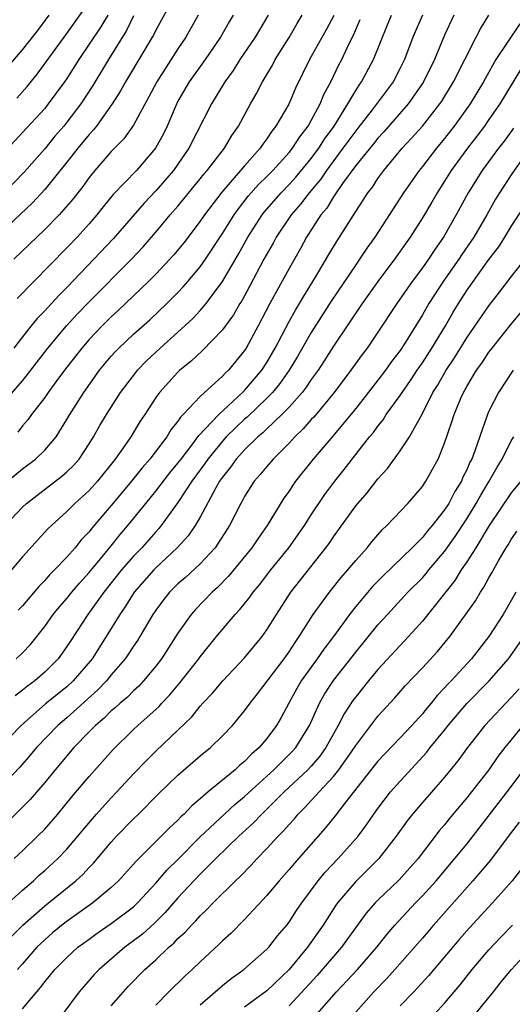
# Model space of a CAD drawing. Units: inches. Extents: x 2626171 to 2628000, y 1452000 to 1455000.
# Drawn here: x 2627017 to 2627061, y 1453478 to 1453567 of the extents above; entities that cross this region are included whole.
import ezdxf

# ---------------------------------------------------------------- set-up
doc = ezdxf.new("R2010")
doc.units = ezdxf.units.IN
doc.header["$MEASUREMENT"] = 0
doc.layers.add('LD26251452_2ft', color=202, linetype='Continuous')

msp = doc.modelspace()

# ---------------------------------------------------------------- linework, layer by layer
at = {"layer": 'LD26251452_2ft'}
for points, elevation in [([(2627030.829, 1453569), (2627029, 1453565.643), (2627028.792, 1453565.207), (2627028.676, 1453565), (2627026.555, 1453561.445), (2627026.271, 1453561), (2627025.826, 1453560.174), (2627025.081, 1453559), (2627023.664, 1453557), (2627023.373, 1453556.627), (2627023, 1453556.235), (2627021.99, 1453555), (2627021, 1453553.749), (2627019, 1453551.28), (2627017.908, 1453550.093), (2627014.612, 1453547)], 10658), ([(2627016.495, 1453559.504), (2627017.433, 1453560.567), (2627018.328, 1453561.672), (2627021, 1453565.358), (2627023, 1453568.166)], 10664), ([(2627024.674, 1453567), (2627024.056, 1453565.944), (2627022.072, 1453563), (2627021, 1453561.299), (2627020.795, 1453561), (2627019.329, 1453559), (2627019, 1453558.598), (2627017, 1453556.41), (2627013.812, 1453553)], 10662), ([(2627015, 1453561.521), (2627017, 1453563.858), (2627018.378, 1453565.622), (2627019.408, 1453567)], 10666), ([(2627015, 1453531.723), (2627017, 1453534.054), (2627017.765, 1453535), (2627019.297, 1453537), (2627020.961, 1453539), (2627021.939, 1453540.061), (2627023, 1453541.162), (2627026.818, 1453545), (2627027.869, 1453546.131), (2627029, 1453547.432), (2627030.311, 1453549), (2627031, 1453549.796), (2627033, 1453552.241), (2627033.332, 1453552.668), (2627033.629, 1453553), (2627035.18, 1453555), (2627035.856, 1453556.144), (2627036.455, 1453557), (2627037.536, 1453559), (2627038.07, 1453559.93), (2627038.618, 1453561), (2627039.503, 1453562.497), (2627039.756, 1453563), (2627041, 1453564.992), (2627041.741, 1453566.259), (2627042.193, 1453567)], 10650), ([(2627027, 1453566.933), (2627026.375, 1453565.625), (2627024.747, 1453563), (2627023.329, 1453560.671), (2627022.242, 1453559), (2627021, 1453557.353), (2627020.712, 1453557), (2627019.921, 1453556.079), (2627019, 1453554.965), (2627017.144, 1453552.855), (2627015.346, 1453551)], 10660), ([(2627015.446, 1453521), (2627017, 1453522.656), (2627017.371, 1453523), (2627020.559, 1453525.441), (2627021, 1453525.84), (2627021.587, 1453526.413), (2627022.099, 1453527), (2627023, 1453528.355), (2627023.408, 1453529), (2627023.98, 1453530.02), (2627024.564, 1453531), (2627025.836, 1453533), (2627027.197, 1453534.803), (2627027.359, 1453535), (2627028.165, 1453535.835), (2627029.412, 1453537), (2627031, 1453538.415), (2627032.332, 1453539.668), (2627033, 1453540.381), (2627033.531, 1453541), (2627035.006, 1453542.994), (2627036.477, 1453545.522), (2627037.304, 1453547), (2627038.586, 1453549), (2627038.765, 1453549.235), (2627040.286, 1453551), (2627041, 1453551.724), (2627041.607, 1453552.393), (2627043, 1453554.077), (2627043.683, 1453555), (2627044.186, 1453555.814), (2627045.056, 1453557), (2627046.3, 1453559), (2627047, 1453560.203), (2627047.305, 1453560.695), (2627047.534, 1453561), (2627048.611, 1453563), (2627049.866, 1453566.134), (2627050.23, 1453567)], 10644), ([(2627053.011, 1453567), (2627052.153, 1453565), (2627051.396, 1453563), (2627051, 1453562.209), (2627050.364, 1453561), (2627048.474, 1453558.474), (2627047.189, 1453556.811), (2627047, 1453556.587), (2627045.856, 1453555), (2627044.363, 1453553), (2627043.82, 1453552.18), (2627042.811, 1453551), (2627042.033, 1453549.967), (2627041.188, 1453549), (2627039.855, 1453547), (2627039.559, 1453546.441), (2627038.738, 1453545), (2627037.443, 1453542.557), (2627036.738, 1453541.262), (2627036.565, 1453541), (2627035.998, 1453540.002), (2627035, 1453538.633), (2627033.219, 1453536.78), (2627032.194, 1453535.806), (2627031.179, 1453535), (2627031, 1453534.834), (2627029.324, 1453533), (2627029, 1453532.549), (2627028.009, 1453531), (2627027.605, 1453530.395), (2627026.751, 1453529), (2627026.216, 1453528.215), (2627025.36, 1453527), (2627023.751, 1453525), (2627023, 1453524.173), (2627021.723, 1453523), (2627021, 1453522.262), (2627019.6, 1453521), (2627019.298, 1453520.703), (2627017, 1453518.186), (2627016.017, 1453517)], 10642), ([(2627039.112, 1453567), (2627037.937, 1453565), (2627036.582, 1453563), (2627035.976, 1453562.023), (2627035.233, 1453561), (2627034.032, 1453559), (2627031.982, 1453555), (2627030.584, 1453553), (2627029, 1453551.154), (2627027.953, 1453550.047), (2627025.159, 1453546.841), (2627023.44, 1453545), (2627021, 1453542.466), (2627020.265, 1453541.735), (2627019, 1453540.362), (2627018.329, 1453539.671), (2627017.775, 1453539), (2627017, 1453538.011), (2627016.234, 1453537)], 10652), ([(2627032.82, 1453567), (2627031.708, 1453565), (2627031, 1453563.965), (2627029.086, 1453561), (2627028.377, 1453559.623), (2627027, 1453557.082), (2627026.135, 1453555.865), (2627025, 1453554.704), (2627023.507, 1453553), (2627023, 1453552.379), (2627022.429, 1453551.57), (2627021.553, 1453550.447), (2627020.293, 1453549), (2627019, 1453547.669), (2627016.237, 1453545)], 10656), ([(2627016.441, 1453509), (2627017, 1453509.533), (2627017.713, 1453510.287), (2627019, 1453511.91), (2627019.777, 1453513), (2627020.324, 1453513.676), (2627021, 1453514.435), (2627021.448, 1453515), (2627022.156, 1453515.844), (2627023, 1453516.763), (2627024.182, 1453518.182), (2627025, 1453519.173), (2627025.802, 1453520.198), (2627026.482, 1453521), (2627028.092, 1453523), (2627029, 1453524.102), (2627030.26, 1453525.74), (2627031, 1453526.626), (2627031.273, 1453527), (2627032.246, 1453528.246), (2627032.887, 1453529.112), (2627034.664, 1453531), (2627036.816, 1453533), (2627037, 1453533.188), (2627038.55, 1453535), (2627039, 1453535.696), (2627039.754, 1453537), (2627041, 1453539.397), (2627041.574, 1453540.426), (2627041.934, 1453541), (2627042.32, 1453541.68), (2627043.382, 1453543.382), (2627044.579, 1453545.42), (2627045.332, 1453546.668), (2627045.556, 1453547), (2627047, 1453549.299), (2627047.68, 1453550.32), (2627048.101, 1453551), (2627048.498, 1453551.502), (2627049, 1453552.279), (2627049.523, 1453553), (2627051.184, 1453555), (2627052.066, 1453555.934), (2627053.007, 1453556.993), (2627054.583, 1453559), (2627054.751, 1453559.25), (2627055.819, 1453561), (2627057.86, 1453565), (2627058.233, 1453565.767), (2627058.984, 1453567)], 10638), ([(2627035.976, 1453567), (2627035.613, 1453566.388), (2627034.832, 1453565), (2627033.444, 1453563), (2627032.018, 1453561), (2627031, 1453559.241), (2627030.771, 1453558.771), (2627030.015, 1453557), (2627029.684, 1453556.316), (2627028.981, 1453555.019), (2627027.267, 1453553), (2627025.177, 1453550.823), (2627024.269, 1453549.731), (2627023.69, 1453549), (2627023, 1453548.203), (2627021.917, 1453547), (2627021, 1453546.035), (2627016.524, 1453541.476)], 10654), ([(2627045.023, 1453566.978), (2627044.333, 1453565.667), (2627042.841, 1453563), (2627041.59, 1453560.41), (2627040.967, 1453558.967), (2627039.823, 1453557), (2627039.456, 1453556.543), (2627039, 1453555.846), (2627038.634, 1453555.366), (2627038.404, 1453555), (2627037, 1453553.423), (2627034.956, 1453551.044), (2627033.378, 1453549), (2627033, 1453548.446), (2627031.513, 1453546.486), (2627030.615, 1453545.385), (2627029, 1453543.659), (2627028.355, 1453543), (2627025.626, 1453540.374), (2627025, 1453539.81), (2627024.184, 1453539), (2627023, 1453537.762), (2627022.332, 1453537), (2627021, 1453535.289), (2627020.163, 1453534.163), (2627019.321, 1453533), (2627019, 1453532.532), (2627017.818, 1453531), (2627017.483, 1453530.517), (2627017, 1453529.983), (2627016.57, 1453529.43)], 10648), ([(2627055.821, 1453567), (2627055, 1453565.206), (2627054.093, 1453563), (2627053.08, 1453560.92), (2627051.735, 1453559), (2627049.525, 1453556.475), (2627049, 1453555.921), (2627048.597, 1453555.403), (2627047, 1453553.441), (2627045.815, 1453551.815), (2627045.255, 1453551), (2627045, 1453550.624), (2627044.389, 1453549.611), (2627043.871, 1453549), (2627042.572, 1453547), (2627042.021, 1453545.98), (2627041, 1453544.173), (2627039.261, 1453541), (2627038.217, 1453539), (2627037.139, 1453537), (2627037, 1453536.784), (2627035.536, 1453535), (2627035.255, 1453534.745), (2627035, 1453534.45), (2627033, 1453532.623), (2627031.468, 1453531), (2627031.228, 1453530.772), (2627031, 1453530.41), (2627030.368, 1453529.632), (2627029.993, 1453529), (2627028.479, 1453527), (2627027.784, 1453526.216), (2627026.828, 1453525), (2627025, 1453522.819), (2627023.239, 1453520.761), (2627023, 1453520.443), (2627022.297, 1453519.703), (2627021.731, 1453519), (2627021, 1453518.166), (2627019.894, 1453517), (2627019.44, 1453516.56), (2627019, 1453516.046), (2627018.479, 1453515.521), (2627017, 1453513.777), (2627016.628, 1453513.372)], 10640), ([(2627015.291, 1453524.709), (2627017, 1453526.12), (2627018.172, 1453527), (2627019, 1453527.797), (2627020.026, 1453529), (2627021, 1453530.547), (2627021.255, 1453531), (2627022.512, 1453533), (2627023.942, 1453535), (2627025, 1453536.26), (2627025.345, 1453536.655), (2627025.684, 1453537), (2627027, 1453538.243), (2627028.457, 1453539.544), (2627030, 1453541), (2627031, 1453542.008), (2627031.482, 1453542.518), (2627031.899, 1453543), (2627033, 1453544.321), (2627033.469, 1453545), (2627035, 1453547.333), (2627036.053, 1453549), (2627036.445, 1453549.555), (2627037.325, 1453550.675), (2627038.257, 1453551.743), (2627039, 1453552.462), (2627039.53, 1453553), (2627041, 1453554.613), (2627041.314, 1453555), (2627041.961, 1453556.039), (2627042.711, 1453557), (2627043, 1453557.506), (2627043.801, 1453559), (2627044.144, 1453559.856), (2627044.76, 1453561), (2627045.486, 1453562.514), (2627045.745, 1453563), (2627046.395, 1453564.395), (2627046.8, 1453565.201), (2627047.405, 1453566.595)], 10646), ([(2627061.773, 1453566.228), (2627059.631, 1453563), (2627058.674, 1453561.325), (2627058.507, 1453561), (2627057.292, 1453559), (2627055.87, 1453557), (2627055, 1453555.872), (2627054.273, 1453555), (2627053, 1453553.354), (2627052.706, 1453553), (2627051.299, 1453551), (2627048.717, 1453547), (2627048.01, 1453545.989), (2627047.352, 1453545), (2627047, 1453544.509), (2627044.791, 1453541.209), (2627043, 1453538.392), (2627041.762, 1453536.238), (2627041.013, 1453535), (2627040.185, 1453533.815), (2627039.506, 1453533), (2627039, 1453532.476), (2627037.228, 1453530.772), (2627037, 1453530.586), (2627036.179, 1453529.821), (2627035.351, 1453529), (2627035, 1453528.618), (2627033.685, 1453527), (2627033.418, 1453526.582), (2627032.26, 1453525), (2627031, 1453523.067), (2627029.493, 1453521), (2627029.27, 1453520.73), (2627029, 1453520.447), (2627027.738, 1453519), (2627027, 1453518.234), (2627025.929, 1453517), (2627024.32, 1453515), (2627022.9, 1453513), (2627021.346, 1453510.653), (2627021, 1453510.103), (2627020.209, 1453509), (2627019, 1453507.784), (2627018.1, 1453507), (2627017.457, 1453506.543), (2627017, 1453506.161), (2627016.337, 1453505.663)], 10636), ([(2627061.864, 1453562.136), (2627059.982, 1453559), (2627059, 1453557.585), (2627058.591, 1453557), (2627057.911, 1453556.089), (2627057.065, 1453555), (2627055.598, 1453553), (2627055, 1453552.037), (2627054.321, 1453551), (2627053.844, 1453550.156), (2627053, 1453548.747), (2627051.894, 1453547), (2627050.501, 1453545), (2627049.007, 1453543), (2627047.588, 1453541), (2627045, 1453537.157), (2627044.167, 1453535.833), (2627043.613, 1453535), (2627043.362, 1453534.638), (2627043, 1453534.167), (2627042.538, 1453533.462), (2627042.172, 1453533), (2627041, 1453531.676), (2627040.35, 1453531), (2627039, 1453529.719), (2627038.641, 1453529.359), (2627038.199, 1453529), (2627037, 1453527.839), (2627036.233, 1453527), (2627035.734, 1453526.266), (2627035, 1453525.365), (2627034.752, 1453525), (2627034.411, 1453524.411), (2627033, 1453521.767), (2627032.553, 1453521), (2627031.921, 1453520.079), (2627030.931, 1453519), (2627029, 1453517.187), (2627028.82, 1453517), (2627027.051, 1453515), (2627026.265, 1453513.735), (2627025.754, 1453513), (2627024.547, 1453511), (2627023.262, 1453509), (2627021.569, 1453507), (2627021, 1453506.478), (2627019.074, 1453504.926), (2627016.87, 1453503), (2627015, 1453501.047)], 10634), ([(2627061.193, 1453556.807), (2627060.352, 1453555.648), (2627059.848, 1453555), (2627058.377, 1453553), (2627057.134, 1453551), (2627056.059, 1453549), (2627054.914, 1453547), (2627054.117, 1453545.883), (2627053.556, 1453545), (2627053, 1453544.215), (2627052.09, 1453543), (2627050.69, 1453541), (2627049, 1453538.432), (2627048.021, 1453537), (2627047.579, 1453536.42), (2627046.571, 1453535), (2627045.069, 1453533), (2627043.218, 1453530.782), (2627043, 1453530.551), (2627042.278, 1453529.722), (2627041.526, 1453529), (2627041, 1453528.42), (2627039.568, 1453527), (2627039, 1453526.334), (2627038.405, 1453525.595), (2627037.871, 1453525), (2627037, 1453523.62), (2627036.789, 1453523.211), (2627036.659, 1453523), (2627035.646, 1453521), (2627034.345, 1453519), (2627033, 1453517.563), (2627031.667, 1453516.333), (2627031, 1453515.747), (2627030.243, 1453515), (2627029.687, 1453514.313), (2627029, 1453513.378), (2627028.744, 1453513), (2627027.577, 1453511), (2627027.354, 1453510.647), (2627027, 1453510.14), (2627026.556, 1453509.444), (2627026.245, 1453509), (2627025, 1453507.541), (2627024.559, 1453507), (2627023.799, 1453506.201), (2627021, 1453503.689), (2627020.188, 1453503), (2627018.265, 1453501), (2627017.694, 1453500.306), (2627016.762, 1453499.238), (2627015, 1453497.362)], 10632), ([(2627061.898, 1453553.898), (2627061, 1453552.598), (2627059.957, 1453551), (2627059.599, 1453550.401), (2627058.819, 1453549), (2627057.649, 1453547), (2627056.566, 1453545.435), (2627056.287, 1453545), (2627054.877, 1453543), (2627053.575, 1453541), (2627053, 1453539.992), (2627051.39, 1453537.39), (2627051, 1453536.792), (2627050.226, 1453535.774), (2627049.674, 1453535), (2627049, 1453534.116), (2627047, 1453531.563), (2627044.929, 1453529.071), (2627043.169, 1453527), (2627041.59, 1453525), (2627041.344, 1453524.656), (2627041, 1453524.109), (2627040.541, 1453523.459), (2627039.038, 1453521), (2627038.182, 1453519.817), (2627037.651, 1453519), (2627035.563, 1453516.437), (2627034.571, 1453515.429), (2627034.088, 1453515), (2627032.564, 1453513.436), (2627032.189, 1453513), (2627031, 1453511.317), (2627029.505, 1453509), (2627029, 1453508.345), (2627027.892, 1453507), (2627027.464, 1453506.536), (2627027, 1453506.116), (2627026.451, 1453505.549), (2627025.804, 1453505), (2627025.387, 1453504.613), (2627025, 1453504.295), (2627024.351, 1453503.649), (2627023.574, 1453503), (2627023, 1453502.415), (2627021.631, 1453501), (2627019.947, 1453499), (2627019, 1453497.841), (2627017.694, 1453496.306), (2627015.684, 1453494.316)], 10630), ([(2627016.254, 1453491), (2627017, 1453491.691), (2627018.361, 1453493), (2627019, 1453493.654), (2627020.175, 1453495), (2627021.45, 1453496.55), (2627023, 1453498.376), (2627025.174, 1453500.827), (2627027, 1453502.629), (2627027.394, 1453503), (2627029.295, 1453504.705), (2627029.555, 1453505), (2627030.261, 1453505.739), (2627031.171, 1453506.829), (2627032.871, 1453509), (2627033, 1453509.185), (2627034.462, 1453511), (2627036.157, 1453513), (2627036.573, 1453513.427), (2627037.458, 1453514.542), (2627037.761, 1453515), (2627038.327, 1453515.673), (2627039.354, 1453517), (2627040.989, 1453519), (2627042.39, 1453521), (2627043, 1453521.962), (2627044.209, 1453523.791), (2627045.122, 1453525), (2627045.954, 1453526.046), (2627048.255, 1453529), (2627048.598, 1453529.402), (2627049, 1453529.963), (2627049.464, 1453530.536), (2627049.758, 1453531), (2627051, 1453532.729), (2627051.17, 1453533), (2627051.93, 1453534.07), (2627052.532, 1453535), (2627053, 1453535.673), (2627053.866, 1453537), (2627055.084, 1453539), (2627055.778, 1453540.222), (2627056.249, 1453541), (2627057, 1453542.17), (2627059, 1453544.979), (2627059.874, 1453546.126), (2627060.433, 1453547), (2627061, 1453547.939), (2627062.206, 1453549.794)], 10628), ([(2627015.36, 1453486.64), (2627017, 1453488.142), (2627017.999, 1453489), (2627018.514, 1453489.486), (2627019, 1453489.904), (2627020.19, 1453491), (2627021, 1453491.852), (2627021.994, 1453493), (2627022.444, 1453493.556), (2627023.676, 1453495), (2627025, 1453496.472), (2627025.506, 1453497), (2627027, 1453498.622), (2627028.16, 1453499.84), (2627029, 1453500.667), (2627031, 1453502.555), (2627032.237, 1453503.763), (2627033, 1453504.73), (2627033.241, 1453505), (2627034.102, 1453505.898), (2627035.047, 1453507), (2627037, 1453509.076), (2627038.577, 1453511), (2627039, 1453511.597), (2627039.856, 1453513), (2627041.161, 1453515), (2627044.32, 1453519), (2627044.604, 1453519.396), (2627045, 1453519.999), (2627047, 1453522.771), (2627048.036, 1453523.964), (2627049, 1453525.217), (2627049.851, 1453526.149), (2627051, 1453527.728), (2627051.832, 1453529), (2627053, 1453531.106), (2627053.958, 1453533), (2627054.364, 1453533.636), (2627055.133, 1453535), (2627055.885, 1453536.115), (2627057, 1453537.908), (2627059, 1453540.815), (2627059.961, 1453542.039), (2627061, 1453543.406), (2627062.578, 1453545.421)], 10626), ([(2627016.023, 1453483.977), (2627017.02, 1453484.98), (2627019, 1453486.726), (2627021.803, 1453489), (2627022.429, 1453489.571), (2627023, 1453490.187), (2627023.41, 1453490.59), (2627025, 1453492.483), (2627025.477, 1453493), (2627027, 1453494.569), (2627027.451, 1453495), (2627029.211, 1453496.789), (2627031, 1453498.52), (2627033, 1453500.237), (2627033.934, 1453501), (2627035, 1453502.048), (2627035.904, 1453503), (2627037, 1453504.307), (2627037.491, 1453505), (2627038.163, 1453505.837), (2627040.546, 1453509), (2627041, 1453509.633), (2627041.536, 1453510.464), (2627041.923, 1453511), (2627043.18, 1453513), (2627044.637, 1453515), (2627045.689, 1453516.311), (2627046.299, 1453517), (2627047, 1453517.867), (2627048.018, 1453519), (2627048.45, 1453519.55), (2627049, 1453520.181), (2627049.384, 1453520.616), (2627049.807, 1453521), (2627051.681, 1453523), (2627053, 1453524.532), (2627053.181, 1453524.819), (2627053.316, 1453525), (2627053.924, 1453526.076), (2627054.41, 1453527), (2627055, 1453528.437), (2627055.664, 1453530.336), (2627055.869, 1453531), (2627056.476, 1453532.476), (2627056.706, 1453533), (2627057, 1453533.527), (2627057.887, 1453535), (2627058.356, 1453535.644), (2627059, 1453536.625), (2627059.286, 1453537), (2627061, 1453539.15), (2627064.222, 1453543)], 10624), ([(2627061.19, 1453535), (2627059.86, 1453533), (2627059, 1453531.302), (2627058.866, 1453531), (2627057.734, 1453527.733), (2627057.444, 1453527), (2627057.285, 1453526.715), (2627057, 1453526.031), (2627056.651, 1453525.349), (2627056.512, 1453525), (2627055.926, 1453524.074), (2627055.377, 1453523), (2627055, 1453522.41), (2627053.889, 1453521), (2627053.475, 1453520.525), (2627053, 1453519.916), (2627052.089, 1453519), (2627049.489, 1453516.511), (2627048.504, 1453515.496), (2627047, 1453513.696), (2627046.453, 1453513), (2627044.994, 1453511), (2627044.134, 1453509.865), (2627043.536, 1453509), (2627042.098, 1453507), (2627041.693, 1453506.307), (2627040.973, 1453505), (2627040.287, 1453503.713), (2627039.877, 1453503), (2627039, 1453501.812), (2627038.312, 1453501), (2627037.606, 1453500.394), (2627037, 1453499.756), (2627036.578, 1453499.422), (2627036.136, 1453499), (2627033.715, 1453497), (2627033, 1453496.379), (2627032.245, 1453495.755), (2627031.548, 1453495), (2627031.257, 1453494.743), (2627031, 1453494.462), (2627030.231, 1453493.769), (2627029.499, 1453493), (2627027.226, 1453490.774), (2627027, 1453490.499), (2627025.647, 1453489), (2627025, 1453488.384), (2627023.345, 1453487), (2627020.807, 1453485.193), (2627019.712, 1453484.288), (2627019, 1453483.676), (2627018.651, 1453483.349), (2627018.309, 1453483), (2627017, 1453481.515), (2627016.568, 1453481)], 10622), ([(2627017, 1453477.449), (2627018.303, 1453479), (2627018.633, 1453479.367), (2627019, 1453479.873), (2627019.927, 1453481), (2627021, 1453482.089), (2627021.997, 1453483), (2627023, 1453483.746), (2627023.732, 1453484.268), (2627025, 1453485.13), (2627027, 1453486.653), (2627027.185, 1453486.815), (2627027.371, 1453487), (2627029, 1453488.763), (2627030.029, 1453489.971), (2627031, 1453490.923), (2627033, 1453492.944), (2627036.134, 1453495.866), (2627037, 1453496.584), (2627039.641, 1453499), (2627041.321, 1453500.679), (2627041.607, 1453501), (2627042.848, 1453503), (2627043.756, 1453505), (2627044.199, 1453505.8), (2627045, 1453507.036), (2627047, 1453509.591), (2627049, 1453512.047), (2627049.852, 1453513), (2627051.697, 1453515), (2627053, 1453516.297), (2627053.332, 1453516.668), (2627053.595, 1453517), (2627055, 1453518.656), (2627055.97, 1453520.03), (2627057, 1453521.608), (2627057.851, 1453523), (2627058.252, 1453523.748), (2627059.003, 1453525), (2627059.723, 1453526.277), (2627060.191, 1453527), (2627061, 1453528.623), (2627061.234, 1453529)], 10620), ([(2627061.87, 1453525), (2627061, 1453523.957), (2627059.018, 1453521), (2627057.808, 1453519), (2627057, 1453517.725), (2627056.506, 1453517), (2627055.934, 1453516.066), (2627053, 1453512.383), (2627051.761, 1453511), (2627051, 1453510.205), (2627049, 1453508.034), (2627048.139, 1453507), (2627047, 1453505.583), (2627046.753, 1453505.247), (2627045.965, 1453504.035), (2627045.437, 1453503), (2627045, 1453502.242), (2627044.32, 1453501), (2627043.773, 1453500.227), (2627043, 1453499.321), (2627042.703, 1453499), (2627040.568, 1453497), (2627039, 1453495.434), (2627038.539, 1453495), (2627037.798, 1453494.202), (2627036.474, 1453493), (2627034.414, 1453491), (2627033, 1453489.594), (2627031, 1453487.467), (2627029.858, 1453486.142), (2627028.846, 1453485.154), (2627027.806, 1453484.194), (2627027, 1453483.569), (2627026.222, 1453483), (2627023.903, 1453481), (2627023.462, 1453480.538), (2627022.52, 1453479.48), (2627022.118, 1453479), (2627020.632, 1453477)], 10618), ([(2627025, 1453477.73), (2627026.097, 1453479), (2627026.531, 1453479.469), (2627028.023, 1453481), (2627029, 1453481.879), (2627030.188, 1453483), (2627030.63, 1453483.37), (2627031, 1453483.786), (2627031.636, 1453484.364), (2627032.206, 1453485), (2627032.611, 1453485.389), (2627033, 1453485.843), (2627033.599, 1453486.401), (2627034.17, 1453487), (2627036.19, 1453489), (2627036.611, 1453489.389), (2627037.593, 1453490.407), (2627038.13, 1453491), (2627039, 1453491.887), (2627040.018, 1453493), (2627040.513, 1453493.487), (2627041, 1453494.07), (2627041.449, 1453494.551), (2627041.811, 1453495), (2627042.418, 1453495.582), (2627043.697, 1453497), (2627045, 1453498.397), (2627045.491, 1453499), (2627046.887, 1453501), (2627047, 1453501.19), (2627049, 1453503.82), (2627050.529, 1453505.47), (2627051.451, 1453506.549), (2627053, 1453508.174), (2627054.357, 1453509.643), (2627055.476, 1453511), (2627056.952, 1453513.048), (2627057.772, 1453514.228), (2627058.232, 1453515), (2627058.55, 1453515.449), (2627059, 1453516.297), (2627059.259, 1453516.74), (2627059.891, 1453517.891), (2627060.54, 1453519), (2627060.724, 1453519.276), (2627061, 1453519.742), (2627061.501, 1453520.499)], 10616), ([(2627061.407, 1453515), (2627061, 1453514.255), (2627060.27, 1453513), (2627058.973, 1453511), (2627057.426, 1453509), (2627055.582, 1453507), (2627055.292, 1453506.709), (2627055, 1453506.371), (2627054.322, 1453505.678), (2627053.793, 1453505), (2627053.425, 1453504.575), (2627053, 1453504.042), (2627052.054, 1453503), (2627051, 1453501.875), (2627049.591, 1453500.409), (2627049, 1453499.757), (2627046.121, 1453496.121), (2627045.15, 1453494.85), (2627044.265, 1453493.735), (2627041.447, 1453490.553), (2627041, 1453490.011), (2627040.104, 1453489), (2627039, 1453487.658), (2627037, 1453485.502), (2627035.754, 1453484.246), (2627035, 1453483.566), (2627034.719, 1453483.28), (2627033, 1453481.685), (2627032.284, 1453481), (2627031.604, 1453480.396), (2627030.171, 1453479), (2627029, 1453477.787)], 10614), ([(2627033, 1453477.821), (2627035, 1453479.566), (2627035.803, 1453480.197), (2627036.924, 1453481), (2627039, 1453482.82), (2627039.166, 1453483), (2627039.971, 1453484.029), (2627040.795, 1453485), (2627041, 1453485.263), (2627041.683, 1453486.317), (2627042.149, 1453487), (2627043.621, 1453489), (2627044.246, 1453489.754), (2627045.437, 1453491), (2627047.219, 1453493), (2627047.974, 1453494.026), (2627048.634, 1453495), (2627049, 1453495.505), (2627050.147, 1453497), (2627051, 1453497.975), (2627053.403, 1453500.597), (2627053.711, 1453501), (2627055, 1453502.567), (2627055.339, 1453503), (2627057, 1453504.956), (2627059.024, 1453507), (2627060.749, 1453509), (2627062.156, 1453511)], 10612), ([(2627061.71, 1453506.29), (2627061, 1453505.51), (2627058.627, 1453503), (2627057.06, 1453501), (2627056.198, 1453499.801), (2627055, 1453498.325), (2627053, 1453496.041), (2627052.109, 1453495), (2627051.62, 1453494.38), (2627050.65, 1453493), (2627049.091, 1453491), (2627048.047, 1453489.953), (2627047, 1453488.939), (2627045.373, 1453487), (2627045.216, 1453486.784), (2627044.422, 1453485.578), (2627044.065, 1453485), (2627042.648, 1453483), (2627041.012, 1453481), (2627039, 1453479.084), (2627037, 1453477.608)], 10610), ([(2627062.046, 1453503), (2627060.422, 1453501), (2627059.805, 1453500.195), (2627058.977, 1453499), (2627057.433, 1453497), (2627057, 1453496.452), (2627056.329, 1453495.671), (2627055.421, 1453494.579), (2627055, 1453494.046), (2627054.515, 1453493.485), (2627052.614, 1453491), (2627050.916, 1453489.084), (2627049, 1453487.244), (2627048.762, 1453487), (2627047.941, 1453486.059), (2627045.719, 1453483), (2627043.531, 1453480.468), (2627041, 1453477.71)], 10608), ([(2627043.546, 1453477), (2627045.278, 1453479), (2627047.165, 1453481), (2627048.892, 1453483), (2627049.821, 1453484.179), (2627050.525, 1453485), (2627052.381, 1453487), (2627053, 1453487.633), (2627054.231, 1453489), (2627055.94, 1453491), (2627057, 1453492.304), (2627060.631, 1453497), (2627063.625, 1453501)], 10606), ([(2627061.727, 1453494.273), (2627061, 1453493.346), (2627059.141, 1453490.859), (2627057.556, 1453489), (2627054.01, 1453485), (2627053, 1453483.822), (2627050.528, 1453481), (2627049.804, 1453480.196), (2627048.643, 1453479), (2627047, 1453477.144)], 10604), ([(2627061.935, 1453490.065), (2627061.076, 1453489), (2627059.331, 1453487), (2627057.244, 1453484.756), (2627056.307, 1453483.693), (2627054.026, 1453481), (2627053.565, 1453480.435), (2627052.244, 1453479), (2627051, 1453477.716)], 10602), ([(2627054.123, 1453477), (2627055, 1453477.956), (2627056.395, 1453479.605), (2627057.485, 1453481), (2627059, 1453482.767), (2627060.075, 1453483.925), (2627061.119, 1453485)], 10600), ([(2627057.772, 1453477), (2627059.416, 1453479), (2627060.111, 1453479.888), (2627061.028, 1453481), (2627063, 1453483.16)], 10598)]:
    msp.add_lwpolyline(points, dxfattribs=dict(at, elevation=elevation))

doc.saveas('drawing.dxf')
